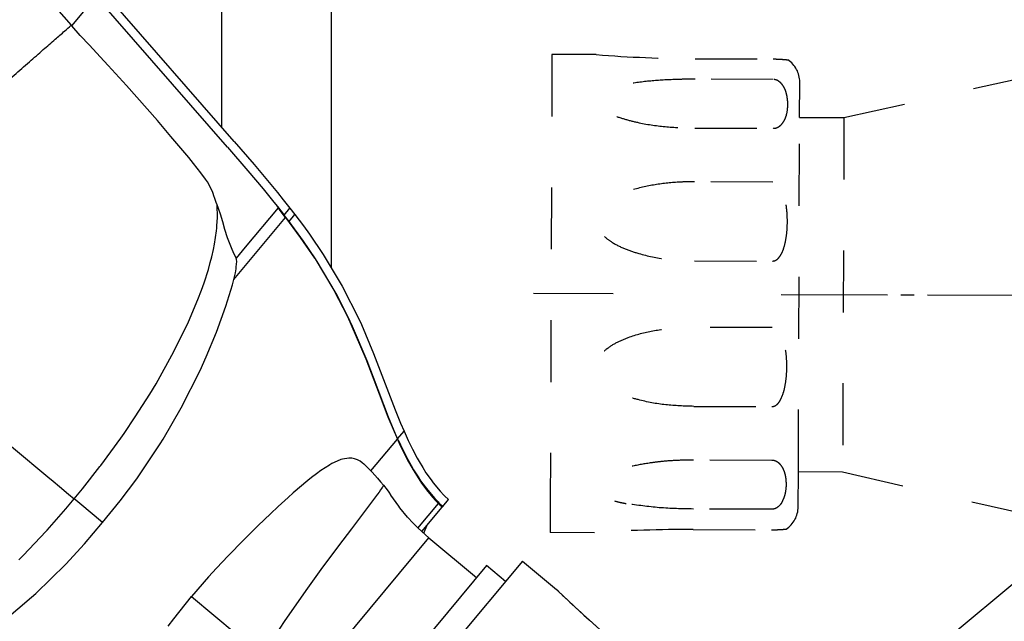
# Model space of a CAD drawing. Units: millimetres. Extents: x -96 to 309, y -71 to 218.
# Drawn here: x 10 to 17, y -11 to -7 of the extents above; entities that cross this region are included whole.
import ezdxf

# ---------------------------------------------------------------- set-up
doc = ezdxf.new("R2010")
doc.units = ezdxf.units.MM
doc.linetypes.add('DASHED', pattern=[15, 7, -8])
doc.linetypes.add('DOT_CENTER', pattern=[14, 12, -1, 0, -1])
doc.layers.add('1', color=7, linetype='Continuous')

# ---------------------------------------------------------------- blocks, each defined once
blk = doc.blocks.new('Stepin020b_Platte__133', base_point=(172.23, -406.64))
at = {"color": 3, "linetype": 'Continuous'}
for p, q in [((172.47, -115.98), (172.47, -11.64)), ((184.82, -23.62), (184.82, -131.83))]:
    blk.add_line(p, q, dxfattribs=at)
blk = doc.blocks.new('Stepin020_Platte2__136', base_point=(172.23, -406.64))
blk.add_blockref('Stepin020b_Platte__133', (172.23, -406.64))
blk = doc.blocks.new('403244_Wannenträger1700x750links__152', base_point=(-706.13, -586.15))
blk.add_blockref('Stepin020_Platte2__136', (172.23, -406.64))
blk = doc.blocks.new('621642l_Y-stueck__166', base_point=(171.88, -338.8))
at = {"color": 3, "linetype": 'Continuous'}
for p, q in [((206.44, -164.99), (191.35, -183.1)), ((206.44, -164.99), (210.28, -168.19)), ((210.52, -168.43), (210.28, -168.19)), ((210.28, -168.19), (210.29, -168.2)), ((210.29, -168.2), (210.35, -168.26)), ((210.35, -168.26), (210.47, -168.37)), ((210.47, -168.37), (210.51, -168.41)), ((210.51, -168.41), (210.56, -168.46)), ((211.61, -169.46), (210.52, -168.43)), ((210.56, -168.46), (210.92, -168.81)), ((210.92, -168.81), (210.94, -168.83)), ((210.94, -168.83), (211.35, -169.21)), ((211.35, -169.21), (211.36, -169.22)), ((211.36, -169.22), (211.71, -169.55)), ((212.95, -170.71), (211.61, -169.46)), ((211.71, -169.55), (211.8, -169.64)), ((211.8, -169.64), (212.04, -169.86)), ((212.04, -169.86), (212.06, -169.88)), ((212.06, -169.88), (213.06, -170.81)), ((213.96, -171.63), (212.95, -170.71)), ((213.06, -170.81), (213.1, -170.85)), ((213.1, -170.85), (213.37, -171.09)), ((213.37, -171.09), (213.38, -171.11)), ((213.38, -171.11), (213.97, -171.63)), ((215.18, -172.72), (213.96, -171.63)), ((213.97, -171.63), (213.98, -171.65)), ((213.98, -171.65), (214, -171.66)), ((214, -171.66), (214.79, -172.37))]:
    blk.add_line(p, q, dxfattribs=at)
blk = doc.blocks.new('621642c_Siphon_Unterteil_1__168', base_point=(39.29, -204.18))
at = {"color": 3, "linetype": 'Continuous'}
for p, q in [((128.62, -73.71), (155.47, -104.48)), ((173.88, -117.6), (158.93, -100.47)), ((155.53, -104.55), (158.28, -101.24)), ((173.12, -118.26), (158.28, -101.24)), ((155.47, -104.48), (155.53, -104.55)), ((156.49, -105.62), (155.53, -104.55)), ((157.54, -106.73), (156.49, -105.62)), ((158.76, -108.03), (157.54, -106.73)), ((159.66, -109.01), (158.76, -108.03)), ((161.7, -111.28), (159.66, -109.01)), ((165.2, -115.25), (161.7, -111.28)), ((166.74, -117.04), (165.2, -115.25)), ((168.74, -119.42), (166.74, -117.04)), ((173.88, -117.6), (176.13, -120.21)), ((173.12, -118.26), (175.43, -120.93)), ((169.29, -120.09), (168.74, -119.42)), ((170.12, -121.15), (169.29, -120.09)), ((170.65, -121.87), (170.12, -121.15)), ((175.43, -120.93), (177.15, -122.97)), ((176.13, -120.21), (177.83, -122.23)), ((170.85, -122.17), (170.65, -121.87)), ((171.42, -123.24), (170.85, -122.17)), ((177.83, -122.23), (178.76, -123.35)), ((171.47, -123.36), (171.42, -123.24)), ((171.63, -123.86), (171.47, -123.36)), ((177.15, -122.97), (178.37, -124.47)), ((178.76, -123.35), (179.43, -124.19)), ((171.65, -123.92), (171.63, -123.86)), ((171.83, -124.48), (171.65, -123.92)), ((171.94, -124.76), (171.83, -124.48)), ((178.37, -124.47), (178.77, -124.96)), ((179.43, -124.19), (180.18, -125.13)), ((172.07, -125.07), (171.94, -124.76)), ((171.98, -126.18), (171.94, -124.76)), ((172.15, -125.29), (172.07, -125.07)), ((172.33, -125.83), (172.15, -125.29)), ((178.84, -125.08), (175.12, -129.55)), ((178.65, -124.81), (178.74, -124.94)), ((178.74, -124.94), (178.84, -125.08)), ((178.77, -124.96), (179.52, -125.92)), ((178.87, -125.12), (178.84, -125.08)), ((178.98, -125.28), (178.87, -125.12)), ((179.18, -125.55), (178.98, -125.28)), ((179.66, -126.18), (179.18, -125.55)), ((179.52, -125.92), (180.18, -125.13)), ((180.18, -125.13), (180.74, -125.86)), ((171.93, -127.12), (171.98, -126.18)), ((172.58, -126.66), (172.33, -125.83)), ((172.83, -127.53), (172.58, -126.66)), ((173.84, -133.18), (179.66, -126.18)), ((180.09, -126.65), (179.52, -125.92)), ((179.66, -126.18), (181.35, -128.44)), ((180.09, -126.65), (180.74, -125.86)), ((181.72, -128.87), (180.09, -126.65)), ((180.74, -125.86), (181.69, -127.12)), ((171.65, -129.2), (171.88, -127.71)), ((171.88, -127.71), (171.91, -127.4)), ((171.91, -127.4), (171.93, -127.12)), ((173.13, -128.47), (172.83, -127.53)), ((181.69, -127.12), (182.38, -128.08)), ((173.49, -129.42), (173.13, -128.47)), ((181.35, -128.44), (182.95, -130.77)), ((183.05, -130.84), (181.72, -128.87)), ((182.38, -128.08), (183.94, -130.37)), ((171.34, -130.65), (171.53, -129.82)), ((171.53, -129.82), (171.65, -129.2)), ((173.65, -129.8), (173.49, -129.42)), ((173.77, -130.08), (173.65, -129.8)), ((174.1, -130.77), (173.77, -130.08)), ((175.12, -129.55), (174.1, -130.77)), ((171.18, -131.27), (171.34, -130.65)), ((174.15, -130.94), (174.1, -130.77)), ((174.12, -131.77), (174.16, -131.17)), ((174.16, -131.14), (174.15, -130.94)), ((174.16, -131.17), (174.16, -131.14)), ((182.95, -130.77), (183.01, -130.87)), ((183.01, -130.87), (185.14, -134.41)), ((183.26, -131.17), (183.05, -130.84)), ((185.39, -134.76), (183.26, -131.17)), ((183.94, -130.37), (186.09, -133.95)), ((170.49, -133.55), (170.96, -132.07)), ((170.96, -132.07), (171.18, -131.27)), ((174.01, -132.45), (174.09, -131.99)), ((174.09, -131.99), (174.12, -131.77)), ((173.67, -133.81), (173.84, -133.18)), ((173.84, -133.18), (174.01, -132.45)), ((169.79, -135.46), (170.18, -134.41)), ((170.18, -134.41), (170.49, -133.55)), ((172.94, -136.19), (173.67, -133.81)), ((185.14, -134.41), (186.67, -137.38)), ((186.09, -133.95), (187.98, -137.7)), ((168.72, -137.98), (169.79, -135.46)), ((186.71, -137.36), (185.39, -134.76)), ((171.88, -139.15), (172.94, -136.19)), ((186.67, -137.38), (187.06, -138.22)), ((187.25, -138.51), (186.71, -137.36)), ((187.98, -137.7), (188.24, -138.26)), ((167.08, -141.34), (168.72, -137.98)), ((187.06, -138.22), (188.73, -142.14)), ((188.88, -142.37), (187.25, -138.51)), ((188.24, -138.26), (189.63, -141.54)), ((170.73, -141.91), (171.88, -139.15)), ((165.05, -144.98), (167.08, -141.34)), ((170.02, -143.48), (170.73, -141.91)), ((188.73, -142.14), (190.25, -146.1)), ((189.63, -141.54), (192.06, -147.9)), ((189.61, -144.26), (188.88, -142.37)), ((167.89, -147.69), (170.02, -143.48)), ((191.32, -148.75), (189.61, -144.26)), ((164.35, -146.13), (165.05, -144.98)), ((162.71, -148.7), (164.35, -146.13)), ((190.25, -146.1), (191.25, -148.7)), ((165.86, -151.21), (167.89, -147.69)), ((192.06, -147.9), (192.67, -149.4)), ((161.44, -150.58), (162.71, -148.7)), ((191.25, -148.7), (192.31, -151.23)), ((192.34, -151.18), (191.32, -148.75)), ((192.67, -149.4), (193.06, -150.32)), ((158.82, -154.19), (161.06, -151.13)), ((161.06, -151.13), (161.44, -150.58)), ((165.52, -151.77), (165.86, -151.21)), ((189.32, -154.81), (192.31, -151.23)), ((192.31, -151.23), (192.35, -151.21)), ((192.31, -151.23), (192.6, -151.87)), ((192.34, -151.18), (193.06, -150.32)), ((192.35, -151.21), (192.34, -151.18)), ((192.42, -151.36), (192.35, -151.21)), ((193.06, -150.32), (193.52, -151.36)), ((148.73, -152.07), (153.05, -155.68)), ((162.89, -155.69), (165.52, -151.77)), ((192.42, -151.36), (192.89, -152.35)), ((192.6, -151.87), (192.8, -152.29)), ((192.8, -152.29), (193.3, -153.29)), ((192.89, -152.35), (193.37, -153.31)), ((193.52, -151.36), (194.01, -152.36)), ((186.83, -153.36), (186.1, -153.47)), ((187.15, -153.37), (186.83, -153.36)), ((187.16, -153.37), (187.15, -153.37)), ((187.45, -153.43), (187.16, -153.37)), ((187.8, -153.56), (187.45, -153.43)), ((193.3, -153.29), (193.56, -153.78)), ((193.37, -153.31), (193.49, -153.52)), ((194.01, -152.36), (194.54, -153.37)), ((194.54, -153.37), (194.76, -153.76)), ((156.73, -156.85), (158.72, -154.31)), ((158.72, -154.31), (158.82, -154.19)), ((184.63, -154.15), (183.67, -154.77)), ((184.67, -154.13), (184.63, -154.15)), ((184.92, -153.98), (184.67, -154.13)), ((185.84, -153.56), (184.92, -153.98)), ((185.94, -153.53), (185.84, -153.56)), ((186.1, -153.47), (185.94, -153.53)), ((187.89, -153.6), (187.8, -153.56)), ((188.02, -153.67), (187.89, -153.6)), ((188.09, -153.71), (188.02, -153.67)), ((188.32, -153.88), (188.09, -153.71)), ((188.54, -154.06), (188.32, -153.88)), ((188.59, -154.1), (188.54, -154.06)), ((188.83, -154.32), (188.59, -154.1)), ((189.14, -154.62), (188.83, -154.32)), ((193.49, -153.52), (193.86, -154.19)), ((193.56, -153.78), (193.83, -154.25)), ((193.83, -154.25), (194.08, -154.69)), ((193.86, -154.19), (194.14, -154.68)), ((194.76, -153.76), (195.17, -154.44)), ((195.17, -154.44), (195.54, -155.03)), ((153.05, -155.68), (153.19, -155.79)), ((161, -158.2), (162.89, -155.69)), ((182.61, -155.56), (182.19, -155.9)), ((183.18, -155.13), (182.61, -155.56)), ((183.67, -154.77), (183.18, -155.13)), ((189.32, -154.81), (189.14, -154.62)), ((189.32, -154.81), (189.45, -154.95)), ((189.45, -154.95), (189.76, -155.28)), ((189.76, -155.28), (190.06, -155.62)), ((190.06, -155.62), (190.42, -156.03)), ((194.08, -154.69), (194.85, -155.91)), ((194.14, -154.68), (194.66, -155.49)), ((194.66, -155.49), (194.94, -155.92)), ((195.54, -155.03), (196.11, -155.83)), ((153.19, -155.79), (154.37, -156.77)), ((154.37, -156.77), (154.69, -157.04)), ((182.19, -155.9), (180.54, -157.29)), ((190.42, -156.03), (190.74, -156.41)), ((190.59, -156.69), (190.51, -156.81)), ((190.63, -156.63), (190.59, -156.69)), ((190.65, -156.58), (190.63, -156.63)), ((190.71, -156.49), (190.65, -156.58)), ((190.74, -156.41), (190.71, -156.49)), ((190.74, -156.41), (191.16, -156.95)), ((194.85, -155.91), (195.05, -156.2)), ((194.94, -155.92), (195.46, -156.62)), ((195.05, -156.2), (195.61, -156.96)), ((195.46, -156.62), (195.75, -157)), ((196.11, -155.83), (196.35, -156.14)), ((196.35, -156.14), (197.13, -157.08)), ((154.69, -157.04), (155.15, -157.42)), ((155.15, -157.42), (155.81, -157.97)), ((155.81, -157.97), (156.73, -156.85)), ((179.97, -157.8), (178.84, -158.83)), ((180.54, -157.29), (179.97, -157.8)), ((189.74, -157.88), (187.12, -161.34)), ((190.08, -157.43), (189.74, -157.88)), ((190.24, -157.2), (190.08, -157.43)), ((190.41, -156.96), (190.24, -157.2)), ((190.51, -156.81), (190.41, -156.96)), ((191.16, -156.95), (191.35, -157.21)), ((191.35, -157.21), (191.55, -157.5)), ((191.55, -157.5), (191.59, -157.56)), ((192.47, -158.8), (191.59, -157.56)), ((195.61, -156.96), (196.12, -157.59)), ((195.75, -157), (195.97, -157.26)), ((195.97, -157.26), (196.53, -157.91)), ((196.12, -157.59), (196.29, -157.78)), ((196.29, -157.78), (196.66, -158.2)), ((196.53, -157.91), (196.93, -158.32)), ((197.13, -157.08), (197.57, -157.55)), ((197.57, -157.55), (197.63, -157.61)), ((197.63, -157.61), (198.08, -158.05)), ((154.88, -159.08), (155.81, -157.97)), ((156.22, -158.31), (155.81, -157.97)), ((156.45, -158.5), (156.22, -158.31)), ((158.99, -160.62), (156.45, -158.5)), ((158.99, -160.62), (161, -158.2)), ((178.84, -158.83), (177.98, -159.64)), ((192.59, -158.97), (192.47, -158.8)), ((193.46, -160.02), (192.59, -158.97)), ((194.63, -161.26), (196.94, -158.49)), ((195.07, -161.66), (197.37, -158.91)), ((196.66, -158.2), (196.88, -158.43)), ((196.88, -158.43), (196.94, -158.49)), ((196.93, -158.32), (197.01, -158.41)), ((197.4, -158.86), (196.94, -158.49)), ((197.01, -158.41), (197.43, -158.82)), ((197.37, -158.91), (197.38, -158.88)), ((197.38, -158.88), (197.39, -158.87)), ((197.39, -158.87), (197.4, -158.86)), ((197.4, -158.86), (197.43, -158.82)), ((197.43, -158.82), (198.08, -158.05)), ((152.74, -161.5), (154.88, -159.08)), ((177.98, -159.64), (176.59, -160.98)), ((193.54, -160.11), (193.46, -160.02)), ((194.03, -160.65), (193.54, -160.11)), ((156.98, -163.03), (158.99, -160.62)), ((176.59, -160.98), (174.92, -162.65)), ((194.59, -161.22), (194.03, -160.65)), ((194.65, -161.28), (194.59, -161.22)), ((195.28, -161.84), (195.62, -161.01)), ((150.04, -164.37), (152.64, -161.61)), ((152.64, -161.61), (152.74, -161.5)), ((187.12, -161.34), (185.67, -163.27)), ((195.87, -162.37), (194.65, -161.28)), ((154.85, -165.35), (156.98, -163.03)), ((174.92, -162.65), (173.19, -164.42)), ((181.63, -179.47), (195.87, -162.37)), ((185.67, -163.27), (183.68, -165.95)), ((195.87, -162.37), (201.25, -166.85)), ((149.56, -164.85), (150.04, -164.37)), ((173.19, -164.42), (171.88, -165.81)), ((151.47, -168.64), (154.85, -165.35)), ((202.36, -165.51), (188.28, -182.43)), ((204.52, -167.3), (202.36, -165.51)), ((170.99, -166.78), (169.04, -168.99)), ((171.88, -165.81), (170.99, -166.78)), ((183.68, -165.95), (182.16, -168.06)), ((150.98, -169.08), (151.47, -168.64)), ((167.08, -171.5), (169.04, -168.99)), ((169.04, -168.99), (174.12, -173.21)), ((182.16, -168.06), (179.6, -171.72)), ((147.89, -171.71), (150.98, -169.08)), ((166.43, -172.36), (167.08, -171.5)), ((179.6, -171.72), (178.95, -172.68))]:
    blk.add_line(p, q, dxfattribs=at)
for points in [[(147.21, -111.68), (149.02, -110.11), (150.75, -108.6), (152.32, -107.23), (153.67, -106.05), (154.74, -105.12), (155.47, -104.48)], [(196.94, -158.49), (197.15, -158.7), (197.37, -158.91)]]:
    blk.add_spline(points, degree=3, dxfattribs=at)
blk = doc.blocks.new('621648__170', base_point=(37.49, -338.8))
for name, p in [('621642c_Siphon_Unterteil_1__168', (39.29, -204.18)), ('621642l_Y-stueck__166', (171.88, -338.8))]:
    blk.add_blockref(name, p)
blk = doc.blocks.new('403232__171', base_point=(37.49, -564.31))
blk.add_blockref('621648__170', (37.49, -338.8))
blk = doc.blocks.new('403364_Anbaouteile-1600__188', base_point=(-706.13, -601.23))
for name, p in [('403244_Wannenträger1700x750links__152', (-706.13, -586.15)), ('403232__171', (37.49, -564.31))]:
    blk.add_blockref(name, p)
blk = doc.blocks.new('603__189', base_point=(-723.63, -623.46))
blk.add_blockref('403364_Anbaouteile-1600__188', (-706.13, -601.23))
blk = doc.blocks.new('DrfsichtA', base_point=(126.6, -225.531))
blk.add_blockref('603__189', (-723.627, -623.456))
blk = doc.blocks.new('621642l_Y-stueck__355', base_point=(171.82, -281.58))
at = {"color": 3, "linetype": 'DASHED'}
for p, q in [((209.77, -107.78), (209.58, -158.47)), ((214.77, -107.79), (209.77, -107.78)), ((225.94, -108.25), (234.77, -108.28)), ((242.75, -114.9), (265.65, -109.79)), ((234.76, -110.6), (225.93, -110.57)), ((237.75, -114.88), (237.76, -110.88)), ((237.6, -154.88), (237.75, -114.88)), ((237.75, -114.88), (242.75, -114.9)), ((242.75, -114.9), (242.6, -154.9)), ((225.91, -116.09), (234.74, -116.12)), ((234.72, -122.19), (225.89, -122.15)), ((225.86, -131.09), (234.69, -131.12)), ((234.66, -138.62), (225.83, -138.59)), ((225.79, -147.52), (234.62, -147.55)), ((234.6, -153.62), (225.77, -153.59)), ((237.58, -158.88), (237.6, -154.88)), ((237.6, -154.88), (242.6, -154.9)), ((242.6, -154.9), (265.46, -160.19)), ((209.58, -158.47), (209.57, -161.78)), ((234.58, -159.14), (225.75, -159.11)), ((214.57, -161.79), (209.57, -161.78)), ((225.74, -161.42), (234.57, -161.46))]:
    blk.add_line(p, q, dxfattribs=at)
at = {"color": 3, "linetype": 'Continuous'}
blk.add_line((270.68, -160.21), (231.81, -192.57), dxfattribs=at)
at = {"color": 3, "linetype": 'DASHED'}
for centre, radius, start, end in [((226.52, 43.64), 151.89, 265.564, 269.7812), ((234.76, -110.87), 3, 359.7837, 56.2264), ((234.58, -158.87), 3, 303.341, 359.7837), ((225.17, -313.33), 151.91, 89.7865, 94.0031)]:
    blk.add_arc(centre, radius, start, end, dxfattribs=at)
for points in [[(234.77, -108.28), (234.99, -108.28), (235.19, -108.29), (235.36, -108.29), (235.51, -108.3), (235.65, -108.31), (235.78, -108.32), (235.93, -108.33), (236.06, -108.34), (236.16, -108.35), (236.24, -108.36), (236.33, -108.37), (236.39, -108.37), (236.43, -108.38)], [(225.93, -110.57), (225.04, -110.57), (224.14, -110.59), (221.28, -110.74), (218.5, -111.09), (217.1, -111.39), (215.84, -111.83), (215.36, -112.09), (214.99, -112.4), (214.82, -112.67), (214.75, -112.95), (214.81, -113.24), (214.98, -113.53), (215.64, -114.09), (216.51, -114.55), (218.01, -115.08), (219.62, -115.48), (222.74, -115.94), (225.91, -116.09)], [(234.74, -116.12), (235.16, -116.05), (235.48, -115.87), (235.63, -115.75), (235.75, -115.62), (236.03, -115.19), (236.22, -114.74), (236.37, -114.03), (236.41, -113.3), (236.36, -112.74), (236.25, -112.17), (236.04, -111.6), (235.92, -111.38), (235.77, -111.16), (235.54, -110.92), (235.24, -110.71), (235.02, -110.63), (234.76, -110.6)], [(225.89, -122.15), (224.99, -122.16), (224.1, -122.2), (221.24, -122.52), (218.46, -123.2), (217.06, -123.76), (215.79, -124.56), (215.31, -125.01), (214.94, -125.55), (214.77, -125.99), (214.7, -126.45), (214.76, -126.92), (214.93, -127.37), (215.59, -128.23), (216.45, -128.91), (217.96, -129.69), (219.57, -130.25), (222.68, -130.88), (225.86, -131.09)], [(234.69, -131.12), (235.1, -130.99), (235.42, -130.69), (235.57, -130.49), (235.7, -130.27), (235.98, -129.56), (236.16, -128.82), (236.32, -127.65), (236.36, -126.47), (236.27, -125.1), (235.99, -123.76), (235.87, -123.41), (235.72, -123.07), (235.5, -122.69), (235.2, -122.37), (234.97, -122.24), (234.72, -122.19)], [(225.79, -147.52), (222.62, -147.34), (219.5, -146.76), (217.89, -146.25), (216.39, -145.52), (215.52, -144.88), (214.87, -144.04), (214.7, -143.6), (214.64, -143.14), (214.7, -142.67), (214.88, -142.22), (215.25, -141.67), (215.73, -141.2), (216.99, -140.36), (218.39, -139.74), (221.17, -138.99), (224.03, -138.64), (224.93, -138.6), (225.83, -138.59)], [(234.62, -147.55), (235.04, -147.42), (235.36, -147.12), (235.51, -146.91), (235.63, -146.68), (235.92, -145.96), (236.1, -145.21), (236.26, -144.03), (236.3, -142.84), (236.21, -141.49), (235.93, -140.16), (235.81, -139.81), (235.66, -139.48), (235.44, -139.11), (235.13, -138.79), (234.91, -138.67), (234.66, -138.62)], [(225.77, -153.59), (223.76, -153.63), (222.15, -153.75), (221.02, -153.89), (218.76, -154.3), (216.91, -154.84), (216.08, -155.18), (215.2, -155.7), (214.84, -156.05), (214.66, -156.32), (214.59, -156.61), (214.64, -156.89), (214.79, -157.16), (215.06, -157.41), (215.54, -157.71), (216.21, -157.99), (217.19, -158.29), (218.17, -158.5)], [(235.74, -158.36), (236.01, -157.79), (236.18, -157.14), (236.25, -156.45), (236.22, -155.77), (236.17, -155.42), (236.06, -154.99), (235.87, -154.53), (235.7, -154.25), (235.44, -153.96), (235.3, -153.85), (235.09, -153.73), (234.94, -153.67), (234.76, -153.63), (234.68, -153.62), (234.6, -153.62)], [(225.75, -159.11), (221.9, -158.96), (218.17, -158.5)], [(235.74, -158.36), (235.56, -158.62), (235.32, -158.86), (235, -159.06), (234.58, -159.14)], [(234.57, -161.46), (234.79, -161.46), (234.99, -161.45), (235.16, -161.45), (235.31, -161.44), (235.45, -161.44), (235.58, -161.43), (235.73, -161.42), (235.86, -161.41), (235.96, -161.4), (236.04, -161.4), (236.13, -161.39), (236.19, -161.38), (236.23, -161.38)]]:
    blk.add_spline(points, degree=3, dxfattribs=at)
at = {"layer": '1', "color": 3, "linetype": 'DOT_CENTER'}
for p, q in [((216.67, -134.8), (207.67, -134.77)), ((235.67, -134.87), (394.67, -135.47))]:
    blk.add_line(p, q, dxfattribs=at)
blk = doc.blocks.new('UntsichtB', base_point=(283.2, -193.51))
blk.add_blockref('621642l_Y-stueck__355', (171.82, -281.58))

msp = doc.modelspace()

# ---------------------------------------------------------------- block references
for name, p, xscale, yscale, zscale in [('DrfsichtA', (8.44, -15.0354), 0.06666666666666667, 0.06666666666666667, 0.06666666666666667), ('UntsichtB', (18.88, -12.9006), 0.066667, 0.066667, 0.066667)]:
    msp.add_blockref(name, p, dxfattribs=dict(xscale=xscale, yscale=yscale, zscale=zscale))

doc.saveas('drawing.dxf')
